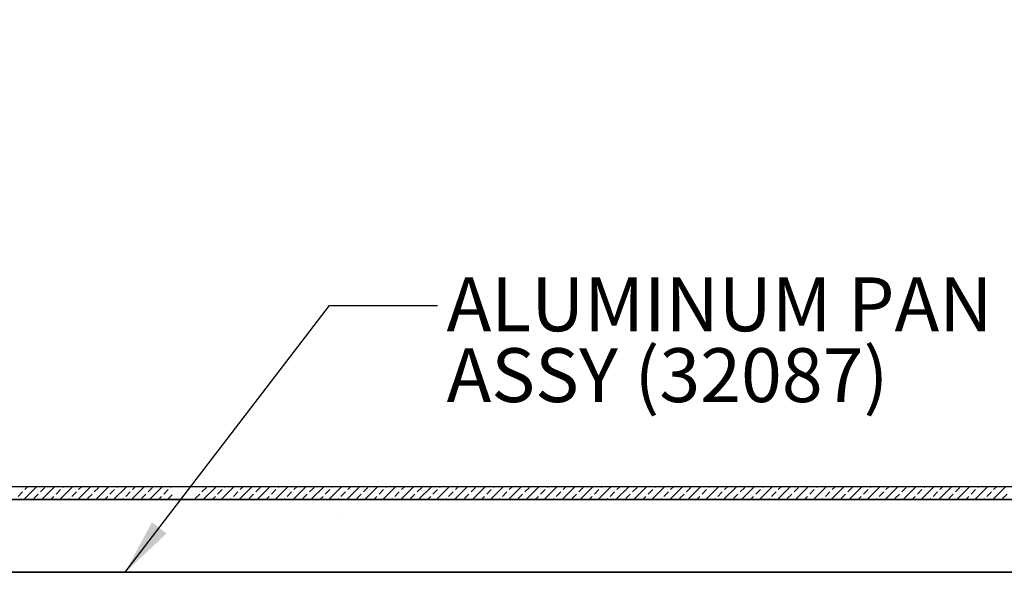
# Model space of a CAD drawing. Units: inches. Extents: x 0.1 to 10.8, y 0.2 to 8.4.
# Drawn here: x 4.4 to 6.7, y 4.3 to 5.6 of the extents above; entities that cross this region are included whole.
import ezdxf

# ---------------------------------------------------------------- set-up
doc = ezdxf.new("R2010")
doc.units = ezdxf.units.IN
doc.header["$MEASUREMENT"] = 0
doc.layers.add('FORMAT', color=7, linetype='Continuous')
doc.styles.add('SLDTEXTSTYLE0', font='TXT', dxfattribs={"width": 0.75})
doc.dimstyles.new('SLDDIMSTYLE2', dxfattribs={"dimtxt": 0.125, "dimasz": 0.13, "dimexe": 0, "dimexo": 0.0625, "dimgap": 0.03125, "dimtad": 0, "dimtih": 1, "dimtoh": 1, "dimdec": 3, "dimlfac": 0.708333, "dimrnd": 1e-09, "dimzin": 12, "dimdsep": 46, "dimtxsty": 'SLDTEXTSTYLE0', "dimsah": 1, "dimcen": 0.09, "dimadec": 0, "dimazin": 3, "dimtfac": 1, "dimtdec": 3, "dimtofl": 0, "dimtmove": 0, "dimatfit": 3, "dimfxl": 0, "dimfrac": 2, "dimtolj": 1, "dimtzin": 12, "dimarcsym": 0})
doc.dimstyles.new('SLDDIMSTYLE3', dxfattribs={"dimtxt": 0.125, "dimasz": 0.13, "dimexe": 0, "dimexo": 0.0625, "dimgap": 0.03125, "dimtad": 0, "dimtih": 1, "dimtoh": 1, "dimdec": 3, "dimlfac": 0.708333, "dimrnd": 1e-09, "dimzin": 12, "dimdsep": 46, "dimtxsty": 'SLDTEXTSTYLE0', "dimsah": 1, "dimcen": 0.09, "dimadec": 0, "dimazin": 3, "dimtfac": 1, "dimtdec": 3, "dimtofl": 0, "dimtmove": 0, "dimatfit": 3, "dimfxl": 0, "dimfrac": 2, "dimtolj": 1, "dimtzin": 12, "dimarcsym": 0})
doc.dimstyles.new('SLDDIMSTYLE9', dxfattribs={"dimtxt": 0.18, "dimasz": 0.13, "dimexe": 0, "dimexo": 0.0625, "dimgap": 0, "dimtad": 0, "dimtih": 1, "dimtoh": 1, "dimdec": 0, "dimrnd": 1e-09, "dimzin": 0, "dimdsep": 46, "dimtxsty": 'Standard', "dimsah": 1, "dimcen": 0.09, "dimadec": 0, "dimazin": 0, "dimtfac": 0.13, "dimtdec": 0, "dimtofl": 0, "dimtmove": 0, "dimatfit": 3, "dimfxl": 0, "dimfrac": 2, "dimtolj": 1, "dimtzin": 0, "dimarcsym": 0})

# ---------------------------------------------------------------- blocks, each defined once
blk = doc.blocks.new('SW_HATCH_0')
at = {"color": 0, "linetype": 'Continuous', "lineweight": 18}
for p, q in [((0.7903, 0), (0.7609, -0.0294)), ((0.7628, -0.0067), (0.7695, 0)), ((0.8319, 0), (0.8025, -0.0294)), ((0.8735, 0), (0.8441, -0.0294)), ((0.8512, -0.0015), (0.8527, 0)), ((0.9151, 0), (0.8857, -0.0294)), ((0.8876, -0.0067), (0.8943, 0)), ((0.9983, 0), (0.9689, -0.0294)), ((0.976, -0.0015), (0.9775, 0)), ((1.0399, 0), (1.0105, -0.0294)), ((1.0124, -0.0067), (1.0191, 0)), ((1.0815, 0), (1.052, -0.0294)), ((1.1008, -0.0015), (1.1023, 0)), ((1.2062, 0), (1.1768, -0.0294)), ((1.2478, 0), (1.2184, -0.0294)), ((1.2256, -0.0015), (1.227, 0)), ((1.331, 0), (1.3016, -0.0294)), ((1.3726, 0), (1.3432, -0.0294)), ((1.3503, -0.0015), (1.3518, 0)), ((1.4142, 0), (1.3848, -0.0294)), ((1.3867, -0.0067), (1.3934, 0)), ((1.4558, 0), (1.4264, -0.0294)), ((1.4751, -0.0015), (1.4766, 0)), ((1.539, 0), (1.5096, -0.0294)), ((1.5115, -0.0067), (1.5182, 0)), ((1.5806, 0), (1.5512, -0.0294)), ((1.6222, 0), (1.5928, -0.0294)), ((1.5999, -0.0015), (1.6014, 0)), ((1.6638, 0), (1.6344, -0.0294)), ((1.6363, -0.0067), (1.643, 0)), ((1.7054, 0), (1.676, -0.0294)), ((1.747, 0), (1.7176, -0.0294)), ((1.7247, -0.0015), (1.7262, 0)), ((1.7886, 0), (1.7592, -0.0294)), ((1.7611, -0.0067), (1.7678, 0)), ((1.8302, 0), (1.8007, -0.0294)), ((1.8718, 0), (1.8423, -0.0294)), ((1.8495, -0.0015), (1.851, 0)), ((1.9133, 0), (1.8839, -0.0294)), ((1.8859, -0.0067), (1.8926, 0)), ((1.9965, 0), (1.9671, -0.0294)), ((1.9743, -0.0015), (1.9757, 0)), ((2.0381, 0), (2.0087, -0.0294)), ((2.0107, -0.0067), (2.0173, 0)), ((2.0797, 0), (2.0503, -0.0294)), ((2.1213, 0), (2.0919, -0.0294)), ((2.099, -0.0015), (2.1005, 0)), ((2.1629, 0), (2.1335, -0.0294)), ((2.2045, 0), (2.1751, -0.0294)), ((2.2461, 0), (2.2167, -0.0294)), ((2.2238, -0.0015), (2.2253, 0)), ((2.3709, 0), (2.3415, -0.0294)), ((2.3486, -0.0015), (2.3501, 0)), ((2.385, -0.0067), (2.3917, 0)), ((2.4541, 0), (2.4247, -0.0294)), ((2.4957, 0), (2.4663, -0.0294)), ((2.4734, -0.0015), (2.4749, 0)), ((2.5373, 0), (2.5079, -0.0294)), ((2.5098, -0.0067), (2.5165, 0)), ((2.6205, 0), (2.591, -0.0294)), ((2.5982, -0.0015), (2.5997, 0)), ((2.6346, -0.0067), (2.6413, 0)), ((2.7036, 0), (2.6742, -0.0294)), ((2.723, -0.0015), (2.7244, 0)), ((2.7868, 0), (2.7574, -0.0294)), ((2.7594, -0.0067), (2.766, 0)), ((2.8284, 0), (2.799, -0.0294)), ((2.87, 0), (2.8406, -0.0294)), ((2.9116, 0), (2.8822, -0.0294)), ((2.8841, -0.0067), (2.8908, 0)), ((2.9948, 0), (2.9654, -0.0294)), ((3.0364, 0), (3.007, -0.0294)), ((3.0089, -0.0067), (3.0156, 0)), ((0.7472, -0.0223), (0.7576, -0.0119)), ((0.7836, -0.0275), (0.794, -0.0171)), ((0.7992, -0.0119), (0.8096, -0.0015)), ((0.8233, -0.0294), (0.8304, -0.0223)), ((0.8356, -0.0171), (0.846, -0.0067)), ((0.872, -0.0223), (0.8824, -0.0119)), ((0.9084, -0.0275), (0.9188, -0.0171)), ((0.924, -0.0119), (0.9344, -0.0015)), ((0.9567, 0), (0.9273, -0.0294)), ((0.9481, -0.0294), (0.9552, -0.0223)), ((0.9604, -0.0171), (0.9708, -0.0067)), ((0.9968, -0.0223), (1.0072, -0.0119)), ((1.0332, -0.0275), (1.0436, -0.0171)), ((1.0488, -0.0119), (1.0592, -0.0015)), ((1.0728, -0.0294), (1.08, -0.0223)), ((1.0852, -0.0171), (1.0956, -0.0067)), ((1.1046, -0.0185), (1.0936, -0.0294)), ((1.158, -0.0275), (1.1684, -0.0171)), ((1.1736, -0.0119), (1.184, -0.0015)), ((1.1976, -0.0294), (1.2048, -0.0223)), ((1.21, -0.0171), (1.2204, -0.0067)), ((1.2464, -0.0223), (1.2568, -0.0119)), ((1.2894, 0), (1.26, -0.0294)), ((1.262, -0.0067), (1.2686, 0)), ((1.2828, -0.0275), (1.2932, -0.0171)), ((1.2984, -0.0119), (1.3087, -0.0015)), ((1.3224, -0.0294), (1.3295, -0.0223)), ((1.3347, -0.0171), (1.3451, -0.0067)), ((1.3711, -0.0223), (1.3815, -0.0119)), ((1.4075, -0.0275), (1.4179, -0.0171)), ((1.4231, -0.0119), (1.4335, -0.0015)), ((1.4472, -0.0294), (1.4543, -0.0223)), ((1.4595, -0.0171), (1.4699, -0.0067)), ((1.4974, 0), (1.468, -0.0294)), ((1.4959, -0.0223), (1.5063, -0.0119)), ((1.5323, -0.0275), (1.5427, -0.0171)), ((1.5479, -0.0119), (1.5583, -0.0015)), ((1.572, -0.0294), (1.5791, -0.0223)), ((1.5843, -0.0171), (1.5947, -0.0067)), ((1.6207, -0.0223), (1.6311, -0.0119)), ((1.6571, -0.0275), (1.6675, -0.0171)), ((1.6727, -0.0119), (1.6831, -0.0015)), ((1.6968, -0.0294), (1.7039, -0.0223)), ((1.7091, -0.0171), (1.7195, -0.0067)), ((1.7455, -0.0223), (1.7559, -0.0119)), ((1.7819, -0.0275), (1.7923, -0.0171)), ((1.7975, -0.0119), (1.8079, -0.0015)), ((1.8215, -0.0294), (1.8287, -0.0223)), ((1.8339, -0.0171), (1.8443, -0.0067)), ((1.8703, -0.0223), (1.8807, -0.0119)), ((1.9067, -0.0275), (1.9171, -0.0171)), ((1.9223, -0.0119), (1.9327, -0.0015)), ((1.9549, 0), (1.9255, -0.0294)), ((1.9463, -0.0294), (1.9535, -0.0223)), ((1.9587, -0.0171), (1.9691, -0.0067)), ((1.9951, -0.0223), (2.0055, -0.0119)), ((2.0315, -0.0275), (2.0419, -0.0171)), ((2.0471, -0.0119), (2.0575, -0.0015)), ((2.0711, -0.0294), (2.0782, -0.0223)), ((2.0834, -0.0171), (2.0938, -0.0067)), ((2.1198, -0.0223), (2.1302, -0.0119)), ((2.1354, -0.0067), (2.1421, 0)), ((2.1562, -0.0275), (2.1666, -0.0171)), ((2.1718, -0.0119), (2.1822, -0.0015)), ((2.1959, -0.0294), (2.203, -0.0223)), ((2.2082, -0.0171), (2.2186, -0.0067)), ((2.2446, -0.0223), (2.255, -0.0119)), ((2.2877, 0), (2.2583, -0.0294)), ((2.2602, -0.0067), (2.2669, 0)), ((2.281, -0.0275), (2.2914, -0.0171)), ((2.2966, -0.0119), (2.307, -0.0015)), ((2.3293, 0), (2.2999, -0.0294)), ((2.3207, -0.0294), (2.3278, -0.0223)), ((2.333, -0.0171), (2.3434, -0.0067)), ((2.3694, -0.0223), (2.3798, -0.0119)), ((2.4125, 0), (2.3831, -0.0294)), ((2.4058, -0.0275), (2.4162, -0.0171)), ((2.4214, -0.0119), (2.4318, -0.0015)), ((2.4455, -0.0294), (2.4526, -0.0223)), ((2.4578, -0.0171), (2.4682, -0.0067)), ((2.4942, -0.0223), (2.5046, -0.0119)), ((2.5306, -0.0275), (2.541, -0.0171)), ((2.5462, -0.0119), (2.5566, -0.0015)), ((2.5789, 0), (2.5494, -0.0294)), ((2.5702, -0.0294), (2.5774, -0.0223)), ((2.5826, -0.0171), (2.593, -0.0067)), ((2.619, -0.0223), (2.6294, -0.0119)), ((2.662, 0), (2.6326, -0.0294)), ((2.6554, -0.0275), (2.6658, -0.0171)), ((2.671, -0.0119), (2.6814, -0.0015)), ((2.695, -0.0294), (2.7022, -0.0223)), ((2.7074, -0.0171), (2.7178, -0.0067)), ((2.7452, 0), (2.7158, -0.0294)), ((2.7438, -0.0223), (2.7542, -0.0119)), ((2.7802, -0.0275), (2.7906, -0.0171)), ((2.7958, -0.0119), (2.8062, -0.0015)), ((2.8198, -0.0294), (2.8269, -0.0223)), ((2.8321, -0.0171), (2.8425, -0.0067)), ((2.8477, -0.0015), (2.8492, 0)), ((2.8685, -0.0223), (2.8789, -0.0119)), ((2.9049, -0.0275), (2.9153, -0.0171)), ((2.9205, -0.0119), (2.9309, -0.0015)), ((2.9532, 0), (2.9238, -0.0294)), ((2.9446, -0.0294), (2.9517, -0.0223)), ((2.9569, -0.0171), (2.9673, -0.0067)), ((2.9725, -0.0015), (2.974, 0)), ((2.9933, -0.0223), (3.0037, -0.0119)), ((3.0297, -0.0275), (3.0401, -0.0171)), ((0.8649, -0.0294), (0.8668, -0.0275)), ((0.9897, -0.0294), (0.9916, -0.0275)), ((1.2392, -0.0294), (1.2412, -0.0275)), ((1.364, -0.0294), (1.3659, -0.0275)), ((1.4888, -0.0294), (1.4907, -0.0275)), ((1.6136, -0.0294), (1.6155, -0.0275)), ((1.7384, -0.0294), (1.7403, -0.0275)), ((1.8631, -0.0294), (1.8651, -0.0275)), ((1.9879, -0.0294), (1.9899, -0.0275)), ((2.1127, -0.0294), (2.1146, -0.0275)), ((2.2375, -0.0294), (2.2394, -0.0275)), ((2.3623, -0.0294), (2.3642, -0.0275)), ((2.4871, -0.0294), (2.489, -0.0275)), ((2.6118, -0.0294), (2.6138, -0.0275)), ((2.7366, -0.0294), (2.7386, -0.0275)), ((2.8614, -0.0294), (2.8633, -0.0275)), ((2.9862, -0.0294), (2.9881, -0.0275))]:
    blk.add_line(p, q, dxfattribs=at)
blk = doc.blocks.new('_D_2')
at = {"layer": 'FORMAT'}
for p, q in [((3.4321, 4.5533), (3.4321, 6.4125)), ((7.785, 4.7627), (7.785, 6.4125)), ((5.247, 6.3867), (5.209, 6.3867)), ((5.209, 6.3867), (5.209, 6.1883)), ((5.8366, 6.3867), (5.8747, 6.3867)), ((5.8747, 6.3867), (5.8747, 6.1883)), ((3.4321, 6.2875), (4.8209, 6.2875)), ((7.785, 6.2875), (5.9381, 6.2875)), ((5.209, 6.1883), (5.247, 6.1883)), ((5.8747, 6.1883), (5.8366, 6.1883))]:
    blk.add_line(p, q, dxfattribs=at)
for points in [[(3.4321, 6.2875), (3.5621, 6.2675), (3.5621, 6.3075)], [(7.785, 6.2875), (7.655, 6.3075), (7.655, 6.2675)]]:
    blk.add_solid(points, dxfattribs=at)
at = {"layer": 'FORMAT', "char_height": 0.125, "attachment_point": 1, "style": 'SLDTEXTSTYLE0'}
for s, insert in [('3\'-1"', (4.8462, 6.3494)), ('940mm', (5.247, 6.3494))]:
    blk.add_mtext(s, dxfattribs=dict(at, insert=insert))
blk = doc.blocks.new('_D_3')
at = {"layer": 'FORMAT'}
for p, q in [((3.6674, 4.5568), (3.6674, 5.8556)), ((7.5497, 4.5568), (7.5497, 5.8556)), ((5.5701, 5.8298), (5.532, 5.8298)), ((5.532, 5.8298), (5.532, 5.6314)), ((6.1597, 5.8298), (6.1978, 5.8298)), ((6.1978, 5.8298), (6.1978, 5.6314)), ((3.6674, 5.7306), (5.1439, 5.7306)), ((7.5497, 5.7306), (6.2612, 5.7306)), ((5.532, 5.6314), (5.5701, 5.6314)), ((6.1978, 5.6314), (6.1597, 5.6314))]:
    blk.add_line(p, q, dxfattribs=at)
for points in [[(3.6674, 5.7306), (3.7974, 5.7106), (3.7974, 5.7506)], [(7.5497, 5.7306), (7.4197, 5.7506), (7.4197, 5.7106)]]:
    blk.add_solid(points, dxfattribs=at)
at = {"layer": 'FORMAT', "char_height": 0.125, "attachment_point": 1, "style": 'SLDTEXTSTYLE0'}
for s, insert in [('2\'-9"', (5.1693, 5.7925)), ('838mm', (5.5701, 5.7925))]:
    blk.add_mtext(s, dxfattribs=dict(at, insert=insert))
blk = doc.blocks.new('SW_NOTE_0_9')
at = {"layer": 'FORMAT', "color": 0, "char_height": 0.125, "attachment_point": 1, "style": 'SLDTEXTSTYLE0'}
for s, insert in [('ALUMINUM PAN', (0.0211, 0.0649)), ('ASSY (32087)', (0.0211, -0.0995))]:
    blk.add_mtext(s, dxfattribs=dict(at, insert=insert))

msp = doc.modelspace()

# ---------------------------------------------------------------- hatches: boundary and pattern name
at = {"layer": 'FORMAT'}
h = msp.add_hatch(dxfattribs=at)
h.set_pattern_fill('AR-SAND', color=256, scale=0.58824, style=0)
edge = h.paths.add_edge_path(flags=0)
edge.add_line((7.549714, 4.3338779), (7.549714, 4.4774074))
edge.add_line((7.549714, 4.4774074), (3.6673611, 4.4774074))
edge.add_line((3.6673611, 4.4774074), (3.6673611, 4.4755585))
edge.add_arc((3.6708905, 4.4755585), 0.0035294, 180, 224.9999962)
edge.add_line((3.6683948, 4.4730628), (3.8100753, 4.3313823))
edge.add_arc((3.812571, 4.3338779), 0.0035294, 224.9999962, 270)
edge.add_line((3.812571, 4.3303485), (3.9894501, 4.3303485))
edge.add_arc((3.9894501, 4.3268191), 0.0035294, 0, 90, ccw=False)
edge.add_line((3.9929795, 4.3268191), (3.9929795, 4.3118191))
edge.add_arc((3.9894501, 4.31182), 0.0035294, 269.9859679, 359.9859679, ccw=False)
edge.add_line((3.9894492, 4.3082906), (7.4811786, 4.3082906))
edge.add_arc((7.4812567, 4.3118191), 0.0035294, 180, 268.7316865, ccw=False)
edge.add_line((7.4777273, 4.3118191), (7.4777273, 4.3268191))
edge.add_arc((7.4812567, 4.3268191), 0.0035294, 90, 180, ccw=False)
edge.add_line((7.4812567, 4.3303485), (7.5461846, 4.3303485))
edge.add_arc((7.5461846, 4.3338779), 0.0035294, 270, 360)

# ---------------------------------------------------------------- linework, layer by layer
at = {"color": 7, "linetype": 'Continuous', "lineweight": 25}
for p, q in [((7.549714, 4.50682), (3.667361, 4.50682)), ((3.667361, 4.4774082), (7.549714, 4.4774082)), ((7.549714, 4.4774074), (3.6673611, 4.4774074)), ((7.5953743, 4.3082906), (3.8753324, 4.3082906)), ((3.9894492, 4.3082906), (7.4811786, 4.3082906))]:
    msp.add_line(p, q, dxfattribs=at)

# ---------------------------------------------------------------- block references
at = {"color": 7, "linetype": 'Continuous', "lineweight": 18}
msp.add_blockref('SW_HATCH_0', (3.6842315, 4.50682), dxfattribs=at)
at = {"layer": 'FORMAT'}
msp.add_blockref('SW_NOTE_0_9', (5.4038416, 4.9277797), dxfattribs=at)

# ---------------------------------------------------------------- dimensions: what is measured, and where the dimension line sits
for base, p1, p2, dimstyle, picture, middle in [((7.7850081, 6.2875055), (3.432067, 4.5032906), (7.7850081, 4.7127023), 'SLDDIMSTYLE2', '_D_2', (5.3795051, 6.2875055)), ((7.549714, 5.7306251), (3.667361, 4.50682), (7.549714, 4.50682), 'SLDDIMSTYLE3', '_D_3', (5.702587, 5.7306251))]:
    dim = msp.add_linear_dim(base=base, p1=p1, p2=p2, dimstyle=dimstyle, dxfattribs=at)
    dim.commit()
    dim.dimension.update_dxf_attribs({"geometry": picture, "text_midpoint": middle, "dimtype": 160})

# ---------------------------------------------------------------- leaders
msp.add_leader([(4.6798609, 4.3082906), (5.1538416, 4.9277797), (5.4038416, 4.9277797)], dimstyle='SLDDIMSTYLE9', dxfattribs=at)

doc.saveas('drawing.dxf')
